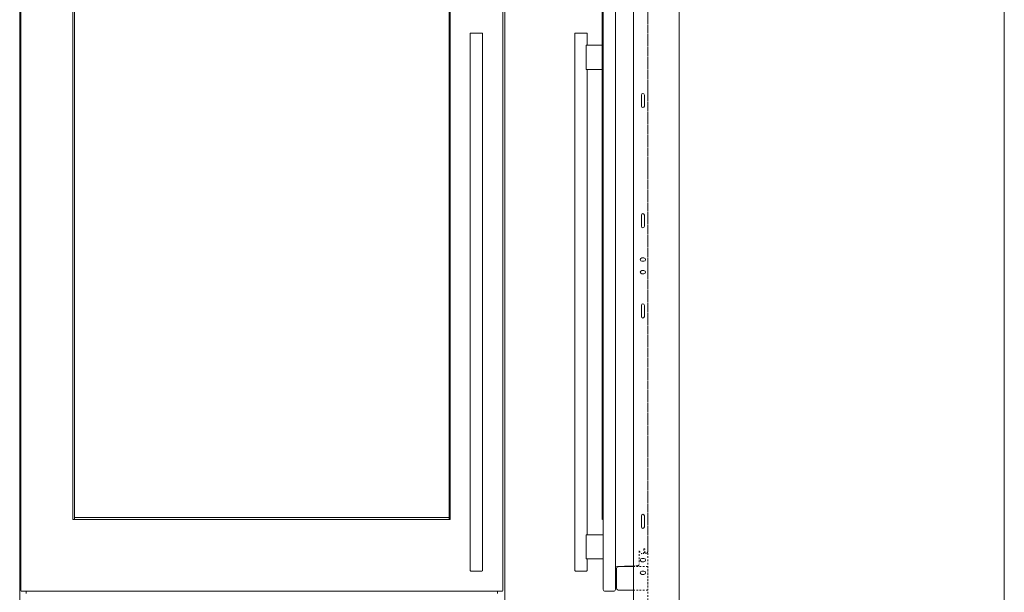
# Model space of a CAD drawing. Units: inches. Extents: x -46 to 46, y -42 to 71.
# Drawn here: x -15 to 46, y -8 to 28 of the extents above; entities that cross this region are included whole.
import ezdxf

# ---------------------------------------------------------------- set-up
doc = ezdxf.new("R2010")
doc.units = ezdxf.units.IN
doc.header["$MEASUREMENT"] = 0
for name, pattern in [('AI-Linetype-154', [0.075, 0.05, -0.025]), ('AI-Linetype-156', [0.075, 0.05, -0.025]), ('AI-Linetype-157', [0.075, 0.05, -0.025]), ('AI-Linetype-161', [0.075, 0.05, -0.025]), ('AI-Linetype-162', [0.075, 0.05, -0.025]), ('AI-Linetype-166', [0.075, 0.05, -0.025]), ('AI-Linetype-167', [0.075, 0.05, -0.025]), ('AI-Linetype-65', [0.075, 0.05, -0.025]), ('AI-Linetype-66', [0.075, 0.05, -0.025]), ('AI-Linetype-67', [0.075, 0.05, -0.025]), ('AI-Linetype-68', [0.075, 0.05, -0.025]), ('AI-Linetype-69', [0.075, 0.05, -0.025]), ('AI-Linetype-70', [0.075, 0.05, -0.025]), ('AI-Linetype-71', [0.075, 0.05, -0.025]), ('AI-Linetype-9', [0.075, 0.05, -0.025])]:
    doc.linetypes.add(name, pattern=pattern)
for name, color, linetype in [('brackets', 7, 'Continuous'), ('cabinet', 7, 'Continuous'), ('doors', 7, 'Continuous')]:
    doc.layers.add(name, color=color, linetype=linetype)

# ---------------------------------------------------------------- blocks, each defined once
blk = doc.blocks.new('block 106')
at = {"layer": 'brackets', "color": 1, "lineweight": 18, "true_color": 0xff0000}
blk.add_open_spline([(23.425, -5.722), (23.37, -5.722), (23.325, -5.767), (23.325, -5.822), (23.325, -5.877), (23.37, -5.922), (23.425, -5.922)], degree=3, knots=[0, 0, 0, 0, 1, 1, 1, 2, 2, 2, 2], dxfattribs=at)
blk = doc.blocks.new('block 107')
at = {"layer": 'brackets', "color": 1, "lineweight": 18, "true_color": 0xff0000}
blk.add_lwpolyline([(23.579, -3.081), (23.579, -3.768)], dxfattribs=at)
blk = doc.blocks.new('block 108')
at = {"layer": 'brackets', "color": 1, "lineweight": 18, "true_color": 0xff0000}
blk.add_lwpolyline([(23.391, -3.768), (23.391, -3.081)], dxfattribs=at)
blk = doc.blocks.new('block 109')
at = {"layer": 'brackets', "color": 1, "lineweight": 18, "true_color": 0xff0000}
blk.add_open_spline([(23.579, -3.081), (23.579, -3.029), (23.537, -2.987), (23.485, -2.987), (23.433, -2.987), (23.391, -3.029), (23.391, -3.081)], degree=3, knots=[0, 0, 0, 0, 1, 1, 1, 2, 2, 2, 2], dxfattribs=at)
blk = doc.blocks.new('block 110')
at = {"layer": 'brackets', "color": 1, "lineweight": 18, "true_color": 0xff0000}
blk.add_open_spline([(23.391, -3.768), (23.391, -3.82), (23.433, -3.862), (23.485, -3.862), (23.537, -3.862), (23.579, -3.82), (23.579, -3.768)], degree=3, knots=[0, 0, 0, 0, 1, 1, 1, 2, 2, 2, 2], dxfattribs=at)
blk = doc.blocks.new('block 111')
at = {"layer": 'brackets', "color": 1, "lineweight": 18, "true_color": 0xff0000}
blk.add_lwpolyline([(23.391, 9.232), (23.391, 9.919)], dxfattribs=at)
blk = doc.blocks.new('block 112')
at = {"layer": 'brackets', "color": 1, "lineweight": 18, "true_color": 0xff0000}
blk.add_lwpolyline([(23.579, 9.919), (23.579, 9.232)], dxfattribs=at)
blk = doc.blocks.new('block 113')
at = {"layer": 'brackets', "color": 1, "lineweight": 18, "true_color": 0xff0000}
blk.add_open_spline([(23.579, 9.919), (23.579, 9.971), (23.537, 10.013), (23.485, 10.013), (23.433, 10.013), (23.391, 9.971), (23.391, 9.919)], degree=3, knots=[0, 0, 0, 0, 1, 1, 1, 2, 2, 2, 2], dxfattribs=at)
blk = doc.blocks.new('block 114')
at = {"layer": 'brackets', "color": 1, "lineweight": 18, "true_color": 0xff0000}
blk.add_open_spline([(23.391, 9.232), (23.391, 9.18), (23.433, 9.138), (23.485, 9.138), (23.537, 9.138), (23.579, 9.18), (23.579, 9.232)], degree=3, knots=[0, 0, 0, 0, 1, 1, 1, 2, 2, 2, 2], dxfattribs=at)
blk = doc.blocks.new('block 115')
at = {"layer": 'brackets', "color": 1, "lineweight": 18, "true_color": 0xff0000}
blk.add_lwpolyline([(23.545, 12.073), (23.425, 12.073)], dxfattribs=at)
blk = doc.blocks.new('block 116')
at = {"layer": 'brackets', "color": 1, "lineweight": 18, "true_color": 0xff0000}
blk.add_lwpolyline([(23.425, 11.873), (23.545, 11.873)], dxfattribs=at)
blk = doc.blocks.new('block 117')
at = {"layer": 'brackets', "color": 1, "lineweight": 18, "true_color": 0xff0000}
blk.add_lwpolyline([(23.545, 12.853), (23.425, 12.853)], dxfattribs=at)
blk = doc.blocks.new('block 118')
at = {"layer": 'brackets', "color": 1, "lineweight": 18, "true_color": 0xff0000}
blk.add_lwpolyline([(23.425, 12.653), (23.545, 12.653)], dxfattribs=at)
blk = doc.blocks.new('block 119')
at = {"layer": 'brackets', "color": 1, "lineweight": 18, "true_color": 0xff0000}
blk.add_open_spline([(23.545, 11.873), (23.601, 11.873), (23.645, 11.918), (23.645, 11.973), (23.645, 12.028), (23.601, 12.073), (23.545, 12.073)], degree=3, knots=[0, 0, 0, 0, 1, 1, 1, 2, 2, 2, 2], dxfattribs=at)
blk = doc.blocks.new('block 120')
at = {"layer": 'brackets', "color": 1, "lineweight": 18, "true_color": 0xff0000}
blk.add_open_spline([(23.545, 12.653), (23.601, 12.653), (23.645, 12.698), (23.645, 12.753), (23.645, 12.808), (23.601, 12.853), (23.545, 12.853)], degree=3, knots=[0, 0, 0, 0, 1, 1, 1, 2, 2, 2, 2], dxfattribs=at)
blk = doc.blocks.new('block 121')
at = {"layer": 'brackets', "color": 1, "lineweight": 18, "true_color": 0xff0000}
blk.add_lwpolyline([(23.391, 15.494), (23.391, 14.807)], dxfattribs=at)
blk = doc.blocks.new('block 122')
at = {"layer": 'brackets', "color": 1, "lineweight": 18, "true_color": 0xff0000}
blk.add_lwpolyline([(23.579, 14.807), (23.579, 15.494)], dxfattribs=at)
blk = doc.blocks.new('block 123')
at = {"layer": 'brackets', "color": 1, "lineweight": 18, "true_color": 0xff0000}
blk.add_open_spline([(23.579, 15.494), (23.579, 15.546), (23.537, 15.588), (23.485, 15.588), (23.433, 15.588), (23.391, 15.546), (23.391, 15.494)], degree=3, knots=[0, 0, 0, 0, 1, 1, 1, 2, 2, 2, 2], dxfattribs=at)
blk = doc.blocks.new('block 124')
at = {"layer": 'brackets', "color": 1, "lineweight": 18, "true_color": 0xff0000}
blk.add_open_spline([(23.391, 14.807), (23.391, 14.755), (23.433, 14.713), (23.485, 14.713), (23.537, 14.713), (23.579, 14.755), (23.579, 14.807)], degree=3, knots=[0, 0, 0, 0, 1, 1, 1, 2, 2, 2, 2], dxfattribs=at)
blk = doc.blocks.new('block 125')
at = {"layer": 'brackets', "color": 1, "lineweight": 18, "true_color": 0xff0000}
blk.add_lwpolyline([(23.579, 22.919), (23.579, 22.232)], dxfattribs=at)
blk = doc.blocks.new('block 126')
at = {"layer": 'brackets', "color": 1, "lineweight": 18, "true_color": 0xff0000}
blk.add_lwpolyline([(23.391, 22.232), (23.391, 22.919)], dxfattribs=at)
blk = doc.blocks.new('block 127')
at = {"layer": 'brackets', "color": 1, "lineweight": 18, "true_color": 0xff0000}
blk.add_open_spline([(23.391, 22.232), (23.391, 22.18), (23.433, 22.138), (23.485, 22.138), (23.537, 22.138), (23.579, 22.18), (23.579, 22.232)], degree=3, knots=[0, 0, 0, 0, 1, 1, 1, 2, 2, 2, 2], dxfattribs=at)
blk = doc.blocks.new('block 128')
at = {"layer": 'brackets', "color": 1, "lineweight": 18, "true_color": 0xff0000}
blk.add_open_spline([(23.579, 22.919), (23.579, 22.971), (23.537, 23.013), (23.485, 23.013), (23.433, 23.013), (23.391, 22.971), (23.391, 22.919)], degree=3, knots=[0, 0, 0, 0, 1, 1, 1, 2, 2, 2, 2], dxfattribs=at)
blk = doc.blocks.new('block 236')
at = {"layer": 'doors', "color": 7, "lineweight": 18, "true_color": 0xffffff}
blk.add_lwpolyline([(14.829, 41.574), (14.829, -7.698)], dxfattribs=at)
blk = doc.blocks.new('block 237')
at = {"layer": 'doors', "color": 7, "lineweight": 18, "true_color": 0xffffff}
blk.add_lwpolyline([(-11.621, -3.19), (11.519, -3.19)], dxfattribs=at)
blk = doc.blocks.new('block 238')
at = {"layer": 'doors', "color": 7, "lineweight": 18, "true_color": 0xffffff}
blk.add_lwpolyline([(-11.621, -3.31), (11.519, -3.31)], dxfattribs=at)
blk = doc.blocks.new('block 239')
at = {"layer": 'doors', "color": 7, "lineweight": 18, "true_color": 0xffffff}
blk.add_lwpolyline([(11.579, -3.31), (11.579, 33.935)], dxfattribs=at)
blk = doc.blocks.new('block 240')
at = {"layer": 'doors', "color": 7, "lineweight": 18, "true_color": 0xffffff}
blk.add_lwpolyline([(14.778, -7.75), (-14.869, -7.75)], dxfattribs=at)
blk = doc.blocks.new('block 241')
at = {"layer": 'doors', "color": 7, "lineweight": 18, "true_color": 0xffffff}
blk.add_lwpolyline([(11.519, -3.31), (11.519, 33.935)], dxfattribs=at)
blk = doc.blocks.new('block 242')
at = {"layer": 'doors', "color": 7, "lineweight": 18, "true_color": 0xffffff}
blk.add_lwpolyline([(12.859, -6.5), (13.549, -6.5)], dxfattribs=at)
blk = doc.blocks.new('block 243')
at = {"layer": 'doors', "color": 7, "lineweight": 18, "true_color": 0xffffff}
blk.add_open_spline([(12.829, -6.47), (12.829, -6.486), (12.843, -6.5), (12.859, -6.5)], degree=3, dxfattribs=at)
blk = doc.blocks.new('block 244')
at = {"layer": 'doors', "color": 7, "lineweight": 18, "true_color": 0xffffff}
blk.add_open_spline([(13.549, -6.5), (13.566, -6.5), (13.579, -6.486), (13.579, -6.47)], degree=3, dxfattribs=at)
blk = doc.blocks.new('block 245')
at = {"layer": 'doors', "color": 7, "lineweight": 18, "true_color": 0xffffff}
blk.add_lwpolyline([(-11.621, -3.31), (-11.721, -3.31)], dxfattribs=at)
blk = doc.blocks.new('block 423')
at = {"layer": 'doors', "color": 7, "lineweight": 18, "true_color": 0xffffff}
blk.add_open_spline([(12.859, 26.75), (12.843, 26.75), (12.829, 26.737), (12.829, 26.72)], degree=3, dxfattribs=at)
blk = doc.blocks.new('block 425')
at = {"layer": 'doors', "color": 7, "linetype": 'AI-Linetype-67', "lineweight": 18, "true_color": 0xffffff}
blk.add_lwpolyline([(23.551, -5.124), (23.551, -5.347)], dxfattribs=at)
at = {"layer": 'doors', "color": 7, "linetype": 'AI-Linetype-69', "lineweight": 18, "true_color": 0xffffff}
blk.add_lwpolyline([(23.611, -5.365), (23.611, -5.14)], dxfattribs=at)
at = {"layer": 'doors', "color": 7, "linetype": 'AI-Linetype-66', "lineweight": 18, "true_color": 0xffffff}
blk.add_open_spline([(23.257, -5.254), (23.293, -5.324), (23.347, -5.383), (23.413, -5.425)], degree=3, dxfattribs=at)
at = {"layer": 'doors', "color": 7, "linetype": 'AI-Linetype-65', "lineweight": 18, "true_color": 0xffffff}
blk.add_open_spline([(23.551, -5.347), (23.551, -5.398), (23.509, -5.438), (23.454, -5.438), (23.433, -5.438), (23.413, -5.425), (23.413, -5.425)], degree=3, knots=[0, 0, 0, 0, 1, 1, 1, 2, 2, 2, 2], dxfattribs=at)
at = {"layer": 'doors', "color": 7, "linetype": 'AI-Linetype-68', "lineweight": 18, "true_color": 0xffffff}
blk.add_open_spline([(23.611, -5.14), (23.611, -5.14), (23.611, -5.14), (23.611, -5.14), (23.611, -5.131), (23.603, -5.124), (23.594, -5.124), (23.594, -5.124), (23.551, -5.124), (23.551, -5.124)], degree=3, knots=[0, 0, 0, 0, 1, 1, 1, 2, 2, 2, 3, 3, 3, 3], dxfattribs=at)
at = {"layer": 'doors', "color": 7, "linetype": 'AI-Linetype-70', "lineweight": 18, "true_color": 0xffffff}
blk.add_open_spline([(23.727, -5.398), (23.702, -5.404), (23.654, -5.404), (23.638, -5.399), (23.622, -5.395), (23.611, -5.381), (23.611, -5.365)], degree=3, knots=[0, 0, 0, 0, 1, 1, 1, 2, 2, 2, 2], dxfattribs=at)
at = {"layer": 'doors', "color": 7, "linetype": 'AI-Linetype-71', "lineweight": 18, "true_color": 0xffffff}
blk.add_open_spline([(23.785, -5.294), (23.785, -5.306), (23.777, -5.329), (23.777, -5.329), (23.777, -5.329), (23.77, -5.351), (23.746, -5.385), (23.743, -5.39), (23.733, -5.396), (23.727, -5.398)], degree=3, knots=[0, 0, 0, 0, 1, 1, 1, 2, 2, 2, 3, 3, 3, 3], dxfattribs=at)
blk = doc.blocks.new('block 449')
at = {"layer": 'doors', "color": 7, "lineweight": 18, "true_color": 0xffffff}
blk.add_lwpolyline([(21.035, 41.505), (21.035, -7.63)], dxfattribs=at)
blk = doc.blocks.new('block 450')
at = {"layer": 'doors', "color": 7, "lineweight": 18, "true_color": 0xffffff}
blk.add_lwpolyline([(21.665, -7.75), (21.155, -7.75)], dxfattribs=at)
blk = doc.blocks.new('block 451')
at = {"layer": 'doors', "color": 7, "lineweight": 18, "true_color": 0xffffff}
blk.add_lwpolyline([(19.315, -6.5), (20.005, -6.5)], dxfattribs=at)
blk = doc.blocks.new('block 452')
at = {"layer": 'doors', "color": 7, "lineweight": 18, "true_color": 0xffffff}
blk.add_open_spline([(20.005, -6.5), (20.021, -6.5), (20.035, -6.486), (20.035, -6.47)], degree=3, dxfattribs=at)
blk = doc.blocks.new('block 453')
at = {"layer": 'doors', "color": 7, "lineweight": 18, "true_color": 0xffffff}
blk.add_open_spline([(21.035, -7.63), (21.035, -7.696), (21.088, -7.75), (21.155, -7.75)], degree=3, dxfattribs=at)
blk = doc.blocks.new('block 454')
at = {"layer": 'doors', "color": 7, "lineweight": 18, "true_color": 0xffffff}
blk.add_lwpolyline([(21.035, -3.31), (20.985, -3.31)], dxfattribs=at)
blk = doc.blocks.new('block 462')
at = {"layer": 'doors', "color": 7, "lineweight": 18, "true_color": 0xffffff}
blk.add_lwpolyline([(22.903, -7.681), (22.005, -7.681)], dxfattribs=at)
blk = doc.blocks.new('block 463')
at = {"layer": 'doors', "color": 7, "lineweight": 18, "true_color": 0xffffff}
blk.add_lwpolyline([(21.785, 41.505), (21.785, -7.626)], dxfattribs=at)
blk = doc.blocks.new('block 464')
at = {"layer": 'doors', "color": 7, "lineweight": 18, "true_color": 0xffffff}
blk.add_lwpolyline([(22.903, -6.224), (22.005, -6.224)], dxfattribs=at)
blk = doc.blocks.new('block 465')
at = {"layer": 'doors', "color": 7, "lineweight": 18, "true_color": 0xffffff}
blk.add_open_spline([(19.285, -6.47), (19.285, -6.486), (19.298, -6.5), (19.315, -6.5)], degree=3, dxfattribs=at)
blk = doc.blocks.new('block 466')
at = {"layer": 'doors', "color": 7, "lineweight": 18, "true_color": 0xffffff}
blk.add_open_spline([(21.858, -7.577), (21.88, -7.639), (21.939, -7.681), (22.005, -7.681)], degree=3, dxfattribs=at)
blk = doc.blocks.new('block 467')
at = {"layer": 'doors', "color": 7, "lineweight": 18, "true_color": 0xffffff}
blk.add_open_spline([(22.005, -6.224), (21.939, -6.224), (21.88, -6.265), (21.858, -6.327)], degree=3, dxfattribs=at)
blk = doc.blocks.new('block 468')
at = {"layer": 'doors', "color": 7, "lineweight": 18, "true_color": 0xffffff}
blk.add_open_spline([(21.665, -7.75), (21.731, -7.75), (21.785, -7.696), (21.785, -7.63)], degree=3, dxfattribs=at)
blk = doc.blocks.new('block 473')
at = {"layer": 'doors', "color": 7, "lineweight": 18, "true_color": 0xffffff}
blk.add_lwpolyline([(20.005, 26.75), (19.315, 26.75)], dxfattribs=at)
blk = doc.blocks.new('block 474')
at = {"layer": 'doors', "color": 7, "lineweight": 18, "true_color": 0xffffff}
blk.add_open_spline([(20.035, 26.72), (20.035, 26.737), (20.021, 26.75), (20.005, 26.75)], degree=3, dxfattribs=at)
blk = doc.blocks.new('block 475')
at = {"layer": 'doors', "color": 7, "lineweight": 18, "true_color": 0xffffff}
blk.add_open_spline([(19.315, 26.75), (19.298, 26.75), (19.285, 26.737), (19.285, 26.72)], degree=3, dxfattribs=at)

msp = doc.modelspace()

# ---------------------------------------------------------------- linework, layer by layer
at = {"layer": 'brackets', "color": 1, "lineweight": 18, "true_color": 0xff0000}
for points in [[(-15, -32.25), (-15, 41.75)], [(-14.921, -7.698), (-14.921, 41.574)], [(14.829, 41.574), (14.829, -7.698)], [(14.953, -32.25), (14.953, 41.75)], [(22.903, 38.25), (22.903, -32.1)], [(25.721, 38.062), (25.721, -31.914)], [(23.425, -5.722), (23.545, -5.722)], [(23.545, -5.922), (23.425, -5.922)], [(23.425, -6.502), (23.545, -6.502)], [(23.545, -6.702), (23.425, -6.702)], [(-14.869, -7.75), (-14.606, -7.75)], [(-14.606, -7.75), (-14.606, -7.875)], [(14.778, -7.75), (14.515, -7.75)], [(14.515, -7.75), (14.515, -7.875)]]:
    msp.add_lwpolyline(points, dxfattribs=at)
for points in [[(23.425, 12.853), (23.37, 12.853), (23.325, 12.808), (23.325, 12.753), (23.325, 12.698), (23.37, 12.653), (23.425, 12.653)], [(23.425, 12.073), (23.37, 12.073), (23.325, 12.028), (23.325, 11.973), (23.325, 11.918), (23.37, 11.873), (23.425, 11.873)], [(23.545, -5.922), (23.601, -5.922), (23.645, -5.877), (23.645, -5.822), (23.645, -5.767), (23.601, -5.722), (23.545, -5.722)], [(23.425, -6.502), (23.37, -6.502), (23.325, -6.547), (23.325, -6.602), (23.325, -6.657), (23.37, -6.702), (23.425, -6.702)], [(23.545, -6.702), (23.601, -6.702), (23.645, -6.657), (23.645, -6.602), (23.645, -6.547), (23.601, -6.502), (23.545, -6.502)]]:
    msp.add_open_spline(points, degree=3, knots=[0, 0, 0, 0, 1, 1, 1, 2, 2, 2, 2], dxfattribs=at)
for points in [[(-14.869, -7.75), (-14.898, -7.75), (-14.921, -7.727), (-14.921, -7.698)], [(14.778, -7.75), (14.806, -7.75), (14.829, -7.727), (14.829, -7.698)]]:
    msp.add_open_spline(points, degree=3, dxfattribs=at)
at = {"layer": 'cabinet', "color": 142, "lineweight": 18, "true_color": 0x00a0c6}
msp.add_lwpolyline([(45.804, 37.193), (45.804, -32.141)], dxfattribs=at)
at = {"layer": 'cabinet', "color": 142, "linetype": 'AI-Linetype-9', "lineweight": 18, "true_color": 0x00a0c6}
msp.add_lwpolyline([(23.785, -32.088), (23.785, 37.088)], dxfattribs=at)
at = {"layer": 'doors', "color": 7, "lineweight": 18, "true_color": 0xffffff}
for points in [[(-14.921, -7.698), (-14.921, 41.574)], [(-11.721, 33.935), (-11.721, -3.31)], [(-11.621, 33.935), (-11.621, -3.31)], [(20.975, 33.935), (20.975, -3.31)], [(12.829, 26.72), (12.829, -6.47)], [(13.549, 26.75), (12.859, 26.75)], [(13.579, -6.47), (13.579, 26.72)], [(19.285, 26.72), (19.285, -6.47)], [(20.035, 26), (20.035, 26.72)], [(19.997, 26), (19.992, 25.975)], [(19.992, 24.525), (19.992, 25.975)], [(20.975, 26), (19.997, 26)], [(19.997, 24.5), (19.992, 24.525)], [(19.997, 24.5), (20.975, 24.5)], [(20.035, -4.25), (20.035, 24.5)], [(11.579, -3.31), (11.519, -3.31)], [(21.035, -4.25), (19.997, -4.25), (19.992, -4.275)], [(19.992, -5.725), (19.992, -4.275)], [(19.997, -5.75), (19.992, -5.725)], [(19.997, -5.75), (21.035, -5.75)], [(20.035, -6.47), (20.035, -5.75)], [(22.903, -6.177), (21.785, -6.216)], [(21.858, -6.327), (21.858, -7.577)], [(21.978, -6.224), (21.978, -6.21)]]:
    msp.add_lwpolyline(points, dxfattribs=at)
at = {"layer": 'doors', "color": 7, "linetype": 'AI-Linetype-166', "lineweight": 18, "true_color": 0xffffff}
msp.add_lwpolyline([(23.785, 36.286), (23.785, -5.294)], dxfattribs=at)
at = {"layer": 'doors', "color": 7, "linetype": 'AI-Linetype-154', "lineweight": 18, "true_color": 0xffffff}
msp.add_lwpolyline([(23.257, -5.254), (23.257, -6.072)], dxfattribs=at)
at = {"layer": 'doors', "color": 7, "linetype": 'AI-Linetype-157', "lineweight": 18, "true_color": 0xffffff}
msp.add_lwpolyline([(23.159, -6.168), (22.903, -6.177)], dxfattribs=at)
at = {"layer": 'doors', "color": 7, "linetype": 'AI-Linetype-162', "lineweight": 18, "true_color": 0xffffff}
msp.add_lwpolyline([(23.785, -6.224), (22.903, -6.224)], dxfattribs=at)
at = {"layer": 'doors', "color": 7, "linetype": 'AI-Linetype-167', "lineweight": 18, "true_color": 0xffffff}
msp.add_lwpolyline([(23.785, -6.224), (23.785, -7.681)], dxfattribs=at)
at = {"layer": 'doors', "color": 7, "linetype": 'AI-Linetype-161', "lineweight": 18, "true_color": 0xffffff}
msp.add_lwpolyline([(23.785, -7.681), (22.903, -7.681)], dxfattribs=at)
at = {"layer": 'doors', "color": 7, "lineweight": 18, "true_color": 0xffffff}
for points in [[(13.579, 26.72), (13.579, 26.737), (13.566, 26.75), (13.549, 26.75)], [(-14.921, -7.698), (-14.921, -7.727), (-14.898, -7.75), (-14.869, -7.75)], [(14.778, -7.75), (14.806, -7.75), (14.829, -7.727), (14.829, -7.698)]]:
    msp.add_open_spline(points, degree=3, dxfattribs=at)
at = {"layer": 'doors', "color": 7, "linetype": 'AI-Linetype-156', "lineweight": 18, "true_color": 0xffffff}
msp.add_open_spline([(23.159, -6.168), (23.212, -6.167), (23.256, -6.125), (23.257, -6.072)], degree=3, dxfattribs=at)

# ---------------------------------------------------------------- block references
at = {"layer": 'brackets'}
for name in ['block 128', 'block 126', 'block 125', 'block 127', 'block 123', 'block 121', 'block 122', 'block 124', 'block 117', 'block 120', 'block 118', 'block 115', 'block 116', 'block 119', 'block 113', 'block 111', 'block 112', 'block 114', 'block 109', 'block 108', 'block 107', 'block 110', 'block 106']:
    msp.add_blockref(name, (0, 0), dxfattribs=at)
at = {"layer": 'doors'}
for name in ['block 236', 'block 449', 'block 463', 'block 241', 'block 239', 'block 423', 'block 475', 'block 473', 'block 474', 'block 245', 'block 237', 'block 238', 'block 454', 'block 425', 'block 243', 'block 242', 'block 244', 'block 465', 'block 451', 'block 452', 'block 467', 'block 464', 'block 240', 'block 453', 'block 450', 'block 468', 'block 466', 'block 462']:
    msp.add_blockref(name, (0, 0), dxfattribs=at)

doc.saveas('drawing.dxf')
